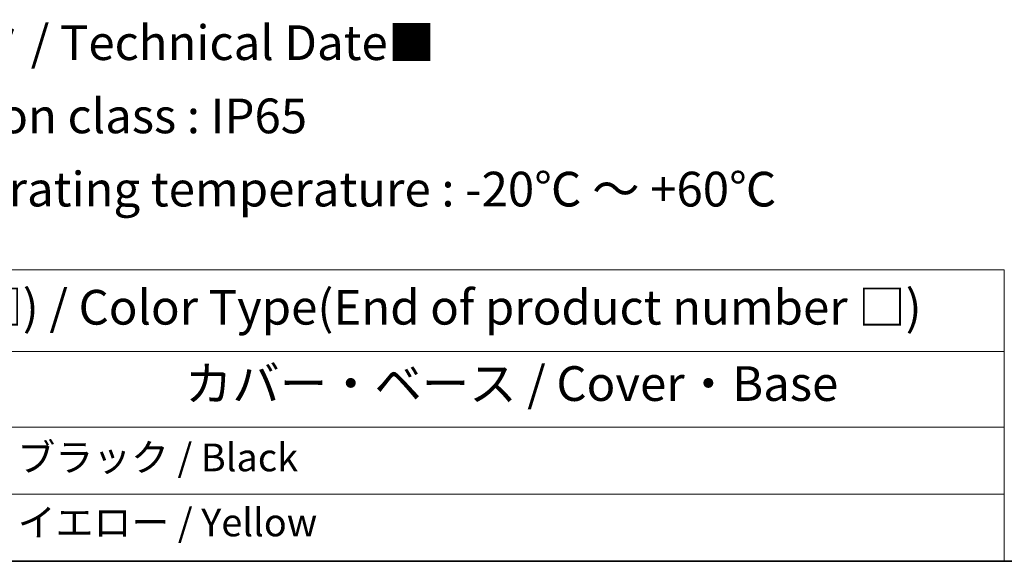
# Model space of a CAD drawing. Units: millimetres. Extents: x 43 to 4354, y 24 to 2272.
# Drawn here: x 461 to 673, y 24 to 141 of the extents above; entities that cross this region are included whole.
import ezdxf

# ---------------------------------------------------------------- set-up
doc = ezdxf.new("R2010")
doc.units = ezdxf.units.MM
doc.header["$LTSCALE"] = 3
doc.layers.add('Border (ISO)', color=7, linetype='Continuous', lineweight=35)
doc.layers.add('Symbol (ISO)', color=7, linetype='Continuous', lineweight=18)
doc.styles.add('Note Text (TK)', font='txt')
doc.styles.add('Note Text (TK2)', font='txt')

# ---------------------------------------------------------------- blocks, each defined once
blk = doc.blocks.new('図面枠 tk図枠')
at = {"layer": 'Border (ISO)'}
blk.add_line((14.5, 8), (405.5, 8), dxfattribs=at)
blk = doc.blocks.new('テーブル1')
at = {"layer": 'Symbol (ISO)'}
for p, q in [((122.512, 28.98), (224.5, 28.98)), ((224.5, 28.98), (224.5, 23.106)), ((122.512, 23.106), (224.5, 23.106)), ((224.5, 23.106), (224.5, 17.665)), ((122.512, 17.665), (224.5, 17.665)), ((224.5, 17.665), (224.5, 8)), ((122.512, 12.833), (224.5, 12.833)), ((122.512, 8), (224.5, 8))]:
    blk.add_line(p, q, dxfattribs=at)
at = {"layer": 'Symbol (ISO)', "color": 7, "attachment_point": 7}
for s, insert, char_height, style in [('色仕様(型番末尾□) / Color Type(End of product number □)', (125.409, 24.267), 2.5, 'Note Text (TK)'), ('カバー・ベース / Cover・Base', (165.52, 18.77), 2.5, 'Note Text (TK)'), ('ブラック / Black', (153.458, 13.857), 2, 'Note Text (TK2)'), ('イエロー / Yellow', (153.484, 9.177), 2, 'Note Text (TK2)')]:
    blk.add_mtext(s, dxfattribs=dict(at, insert=insert, char_height=char_height, style=style))

msp = doc.modelspace()

# ---------------------------------------------------------------- block references
at = {"xscale": 3, "yscale": 3, "zscale": 3}
for name in ['図面枠 tk図枠', 'テーブル1']:
    msp.add_blockref(name, (0, 0), dxfattribs=at)

# ---------------------------------------------------------------- texts
at = {"layer": 'Symbol (ISO)', "color": 7, "insert": (368.896, 120.232), "char_height": 7.5, "width": 269.38597, "attachment_point": 4, "line_spacing_factor": 1.265217, "style": 'Note Text (TK)'}
msp.add_mtext('\\fＭＳ Ｐゴシック|b0|i0;■テクニカルデータ / Technical Date■\\P\\fＭＳ Ｐゴシック|b0|i0;保護等級 / Protection class : IP65\\P\\fＭＳ Ｐゴシック|b0|i0;使用温度範囲 / Operating temperature : -20℃ ～ +60℃', dxfattribs=at)

doc.saveas('drawing.dxf')
